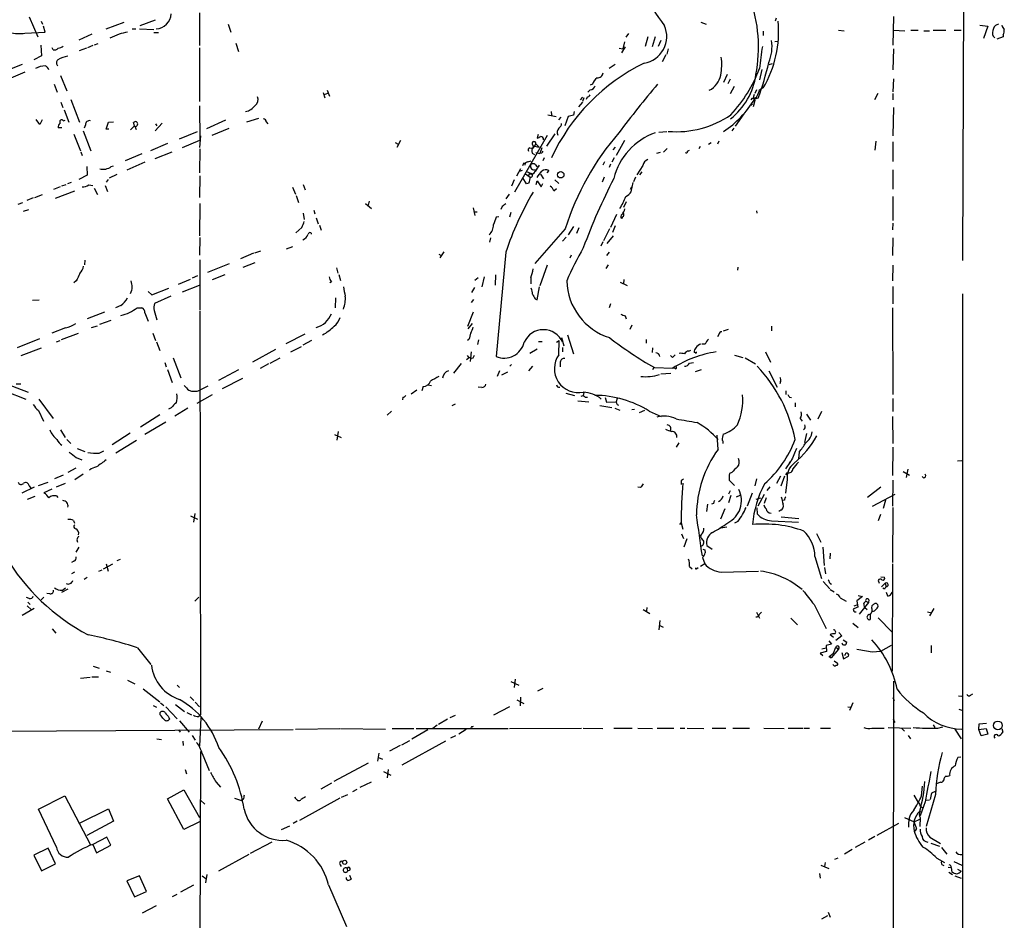
# Model space of a CAD drawing. Extents: x 4 to 969, y 2 to 896.
# Drawn here: x 771 to 951, y 186 to 351 of the extents above; entities that cross this region are included whole.
import ezdxf

# ---------------------------------------------------------------- set-up
doc = ezdxf.new("R2010")
doc.units = 0
doc.header["$MEASUREMENT"] = 0
doc.layers.add('MAIN', color=5, linetype='CONTINUOUS')

msp = doc.modelspace()

# ---------------------------------------------------------------- linework, layer by layer
at = {"layer": 'MAIN'}
for p, q in [((944.4567, 560.2393), (943.5253, 306.832)), ((772.2447, 351.536), (773.8533, 347.8953)), ((774.446, 350.774), (774.7, 350.1813)), ((786.384, 349.3346), (789.686, 350.6046)), ((795.3587, 350.9433), (792.5647, 349.9273)), ((803.4867, 352.298), (803.4867, 346.2866)), ((895.5193, 350.6046), (896.4507, 350.1813)), ((909.32, 351.282), (909.1507, 350.774)), ((930.8253, 351.6206), (930.7407, 346.3713)), ((771.4827, 348.5726), (775.208, 348.742)), ((775.208, 348.742), (774.8693, 349.8426)), ((791.1253, 349.3346), (791.8027, 349.3346)), ((792.48, 349.3346), (795.1047, 349.25)), ((808.736, 350.1813), (809.244, 348.742)), ((906.9493, 348.9113), (906.9493, 348.1493)), ((920.75, 349.0806), (921.766, 348.996)), ((930.8253, 349.0806), (932.942, 348.996)), ((934.0427, 349.0806), (935.3973, 349.0806)), ((936.4133, 348.996), (937.4293, 348.996)), ((938.1067, 349.0806), (940.4773, 349.0806)), ((942.0013, 349.0806), (943.2713, 349.0806)), ((946.658, 350.012), (948.182, 349.8426)), ((948.182, 349.8426), (947.3353, 347.5566)), ((783.7593, 348.4033), (781.3887, 347.3026)), ((788.7547, 348.4033), (787.0613, 347.6413)), ((795.1047, 348.6573), (795.9513, 348.6573)), ((881.4647, 346.964), (881.2107, 345.694)), ((882.2267, 348.488), (881.7187, 347.8106)), ((885.7827, 347.8953), (885.2747, 346.1173)), ((887.1373, 347.8953), (886.5447, 346.0326)), ((888.1533, 347.218), (887.6453, 346.1173)), ((909.574, 347.0486), (909.066, 346.964)), ((949.1133, 347.98), (949.452, 347.726)), ((950.976, 347.8953), (949.7907, 347.472)), ((950.976, 348.234), (950.976, 347.8953)), ((774.3613, 346.3713), (774.5307, 344.424)), ((776.6473, 345.5246), (776.478, 345.8633)), ((781.4733, 345.3553), (782.828, 345.8633)), ((782.9973, 345.948), (784.0133, 346.3713)), ((784.86, 346.6253), (784.1827, 346.3713)), ((803.4867, 345.8633), (803.4867, 336.042)), ((810.1753, 346.71), (810.6833, 345.186)), ((880.5333, 345.7786), (881.2107, 345.694)), ((881.634, 346.0326), (880.9567, 344.932)), ((889.508, 345.694), (889.254, 344.678)), ((930.8253, 345.694), (930.7407, 341.7993)), ((774.5307, 344.424), (773.0913, 343.662)), ((889.0847, 344.5933), (888.4073, 343.3233)), ((770.9747, 342.8153), (767.08, 341.2913)), ((879.7713, 342.8153), (878.6707, 342.0533)), ((906.6953, 341.884), (906.272, 340.0213)), ((908.05, 342.8153), (908.6427, 342.9846)), ((771.4827, 341.376), (767.588, 339.7673)), ((778.002, 340.7833), (779.1873, 337.9893)), ((900.3453, 340.9526), (899.668, 339.5133)), ((900.8533, 340.106), (900.43, 339.2593)), ((930.8253, 340.1906), (930.7407, 337.82)), ((776.8167, 339.1746), (777.4093, 337.7353)), ((826.9393, 338.074), (827.3627, 336.9733)), ((875.1993, 338.1586), (874.776, 337.7353)), ((875.6227, 339.1746), (875.1993, 339.0053)), ((901.6153, 338.7513), (900.8533, 337.3966)), ((905.6793, 338.1586), (905.4253, 337.4813)), ((906.9493, 338.4973), (906.272, 338.1586)), ((779.8647, 336.3806), (781.4733, 332.232)), ((826.1773, 337.6506), (826.516, 336.7193)), ((826.4313, 337.312), (827.024, 337.566)), ((873.76, 336.804), (873.3367, 336.296)), ((874.014, 336.7193), (873.76, 336.042)), ((874.6067, 336.804), (874.4373, 336.3806)), ((904.9173, 336.6346), (904.6633, 336.296)), ((905.4253, 336.2113), (905.0867, 335.026)), ((905.1713, 336.55), (905.4253, 336.2113)), ((906.018, 336.6346), (905.3407, 336.4653)), ((905.3407, 336.4653), (905.4253, 336.2113)), ((927.9467, 337.4813), (927.354, 336.296)), ((930.7407, 337.4813), (930.7407, 336.296)), ((778.0867, 335.8726), (778.4253, 334.9413)), ((778.6793, 334.518), (779.526, 332.232)), ((803.4867, 335.1953), (803.5713, 328.93)), ((873.0827, 335.026), (873.8447, 335.8726)), ((904.6633, 335.3646), (905.002, 335.6186)), ((930.8253, 334.9413), (930.7407, 329.692)), ((774.192, 331.8086), (773.5147, 332.74)), ((774.6153, 332.6553), (774.192, 331.8086)), ((778.51, 332.486), (778.8487, 332.5706)), ((804.8413, 331.0466), (808.3127, 332.6553)), ((814.324, 332.9093), (812.1227, 332.232)), ((867.41, 333.5866), (868.934, 333.248)), ((868.0027, 334.1793), (868.0873, 333.502)), ((869.7807, 333.1633), (869.3573, 332.6553)), ((871.1353, 333.248), (870.5427, 331.5546)), ((872.1513, 333.502), (871.1353, 333.248)), ((872.236, 334.1793), (872.1513, 333.502)), ((903.3933, 333.756), (901.7847, 331.47)), ((778.256, 331.216), (777.5787, 331.216)), ((782.1507, 330.6233), (783.59, 326.9826)), ((782.574, 331.724), (782.32, 331.1313)), ((786.384, 330.962), (786.8073, 332.232)), ((786.892, 330.962), (786.384, 330.962)), ((786.8073, 332.232), (787.7387, 332.3166)), ((790.8713, 330.7926), (791.5487, 331.5546)), ((791.5487, 331.5546), (791.3793, 332.1473)), ((791.6333, 331.47), (791.8873, 330.8773)), ((795.3587, 330.6233), (796.6287, 332.0626)), ((795.4433, 331.8933), (795.6973, 331.5546)), ((808.9053, 331.0466), (805.7727, 329.7766)), ((815.7633, 332.3166), (816.0173, 331.8933)), ((901.5307, 331.1313), (901.192, 330.6233)), ((780.4573, 330.0306), (781.6427, 326.9826)), ((799.846, 329.184), (803.148, 330.5386)), ((800.354, 327.5753), (803.5713, 328.93)), ((803.656, 329.692), (803.4867, 327.5753)), ((840.4013, 328.8453), (839.724, 327.5753)), ((867.3253, 329.7766), (861.314, 319.3626)), ((865.632, 329.946), (865.4627, 329.2686)), ((868.68, 330.1153), (867.156, 327.8293)), ((881.4647, 328.8453), (879.9407, 326.136)), ((887.8147, 330.3693), (889.254, 330.5386)), ((797.6447, 328.3373), (794.512, 326.9826)), ((803.5713, 327.3213), (803.4867, 322.9186)), ((839.3853, 328.5066), (839.978, 328.168)), ((864.5313, 328.2526), (864.7853, 327.66)), ((865.2087, 328.2526), (864.7853, 327.66)), ((864.9547, 327.8293), (865.8013, 327.66)), ((865.2087, 328.2526), (865.8013, 327.66)), ((866.3093, 327.4906), (865.9707, 326.4746)), ((879.7713, 327.66), (879.348, 327.152)), ((889.3387, 327.406), (888.6613, 326.7286)), ((893.064, 326.898), (893.4027, 327.0673)), ((895.35, 327.7446), (895.096, 327.3213)), ((896.874, 328.168), (897.382, 328.5066)), ((898.8213, 328.7606), (898.5673, 328.168)), ((927.608, 328.7606), (927.4387, 327.0673)), ((930.7407, 328.5913), (930.7407, 325.0353)), ((781.7273, 326.8133), (781.9813, 326.136)), ((792.9033, 326.39), (789.8553, 325.12)), ((795.3587, 325.5433), (798.4913, 326.8133)), ((864.5313, 326.5593), (864.9547, 326.3053)), ((865.2087, 326.644), (865.9707, 326.4746)), ((866.3093, 326.5593), (865.9707, 326.4746)), ((866.7327, 325.7126), (866.4787, 325.12)), ((879.602, 325.7126), (879.1787, 324.866)), ((887.3913, 326.5593), (888.0687, 326.7286)), ((782.828, 324.104), (782.9127, 322.4953)), ((787.3153, 324.104), (787.7387, 324.1886)), ((793.496, 324.866), (790.194, 323.4266)), ((862.4147, 323.6806), (861.6527, 322.326)), ((862.2453, 323.2573), (862.7533, 323.4266)), ((863.0073, 324.7813), (862.7533, 324.1886)), ((863.7693, 324.9506), (864.362, 325.12)), ((865.124, 324.4426), (865.4627, 324.0193)), ((877.824, 324.9506), (877.4853, 324.358)), ((878.9247, 324.5273), (878.6707, 323.9346)), ((884.8513, 324.2733), (883.7507, 322.58)), ((930.7407, 323.5113), (930.7407, 319.9553)), ((782.9127, 322.4953), (781.3887, 321.7333)), ((786.7227, 321.7333), (786.384, 321.2253)), ((786.9767, 321.9873), (788.416, 322.6646)), ((803.5713, 322.4106), (803.4867, 318.4313)), ((861.2293, 321.6486), (860.7213, 320.4633)), ((863.5153, 320.8866), (862.838, 321.9873)), ((863.346, 322.7493), (864.1927, 322.1566)), ((863.5153, 323.1726), (864.362, 322.834)), ((864.0233, 322.7493), (863.854, 322.4106)), ((866.0553, 322.6646), (866.648, 321.818)), ((867.5793, 323.342), (867.2407, 322.9186)), ((868.68, 321.6486), (869.442, 320.9713)), ((877.7393, 322.1566), (877.4007, 321.2253)), ((883.4967, 322.1566), (883.158, 321.31)), ((884.682, 323.088), (884.2587, 322.58)), ((777.9173, 320.3786), (776.732, 319.8706)), ((778.256, 320.548), (779.018, 320.802)), ((779.9493, 321.1406), (779.272, 320.8866)), ((783.1667, 320.7173), (783.9287, 320.6326)), ((784.1827, 320.1246), (784.7753, 318.9393)), ((786.2147, 320.6326), (786.638, 319.532)), ((820.5893, 320.294), (821.0973, 319.024)), ((822.5367, 320.802), (822.8753, 319.786)), ((863.9387, 321.056), (863.5153, 320.8866)), ((865.2933, 320.802), (865.4627, 321.4793)), ((865.4627, 321.4793), (866.2247, 320.3786)), ((866.2247, 320.3786), (866.4787, 320.9713)), ((868.5107, 319.6166), (869.0187, 320.04)), ((882.5653, 319.9553), (882.8193, 320.3786)), ((882.7347, 319.4473), (883.0733, 321.1406)), ((773.0067, 318.3466), (771.8213, 317.8386)), ((773.2607, 318.4313), (774.7, 318.9393)), ((777.0707, 318.262), (780.6267, 319.6166)), ((821.2667, 318.77), (821.69, 317.5)), ((859.79, 318.1773), (860.3827, 319.024)), ((930.7407, 318.6006), (930.7407, 314.198)), ((770.2127, 317.1613), (771.0593, 317.5)), ((771.2287, 315.8913), (772.16, 316.23)), ((803.5713, 317.3306), (803.4867, 311.404)), ((833.9667, 317.3306), (835.0673, 316.3993)), ((834.644, 317.754), (834.4747, 316.992)), ((853.694, 316.484), (854.0327, 315.1293)), ((859.028, 316.738), (858.774, 316.23)), ((881.8033, 317.5846), (881.2953, 316.5686)), ((822.5367, 315.5526), (822.706, 314.3673)), ((824.484, 316.0606), (824.6533, 315.3833)), ((824.9073, 314.706), (825.246, 313.6053)), ((854.456, 315.722), (853.8633, 315.722)), ((858.4353, 314.8753), (857.9273, 314.7906)), ((860.6367, 315.6373), (860.3827, 314.7906)), ((880.0253, 315.2986), (878.9247, 312.928)), ((881.126, 314.8753), (880.9567, 314.5366)), ((905.6793, 315.976), (905.764, 315.5526)), ((822.2827, 312.928), (821.182, 311.912)), ((825.5, 313.3513), (825.8387, 312.42)), ((870.6273, 312.674), (865.0393, 306.324)), ((872.1513, 313.0973), (871.1353, 311.5733)), ((873.0827, 312.8433), (872.6593, 311.8273)), ((878.7553, 312.674), (877.6547, 310.4726)), ((879.7713, 313.182), (879.2633, 311.9966)), ((930.7407, 313.69), (930.656, 312.5046)), ((803.5713, 311.0653), (803.4867, 307.848)), ((856.9113, 310.9806), (856.742, 310.2186)), ((870.7967, 311.15), (870.1193, 310.388)), ((879.4327, 311.404), (878.2473, 309.9646)), ((930.7407, 310.9806), (930.656, 307.7633)), ((820.5893, 309.372), (819.404, 308.9486)), ((877.4853, 310.3033), (877.1467, 309.4566)), ((813.3927, 308.1866), (811.022, 307.1706)), ((813.6467, 308.2713), (814.7473, 308.61)), ((847.4287, 308.0173), (847.852, 307.7633)), ((848.36, 308.4406), (847.598, 307.34)), ((859.7053, 308.356), (857.9273, 289.2213)), ((871.728, 307.848), (871.474, 307.2553)), ((878.6707, 308.356), (878.1627, 307.7633)), ((782.4893, 306.9166), (782.4047, 306.07)), ((803.5713, 307.0013), (803.5713, 297.7726)), ((805.0107, 304.7153), (808.99, 306.324)), ((811.53, 305.6466), (813.7313, 306.4933)), ((828.6327, 305.4773), (828.8867, 304.546)), ((867.3253, 305.9853), (865.9707, 302.1753)), ((878.5013, 306.07), (878.078, 305.3926)), ((902.2927, 305.6466), (902.208, 305.054)), ((930.7407, 305.9853), (930.656, 303.1066)), ((803.148, 304.038), (802.132, 303.6146)), ((805.8573, 303.3606), (808.228, 304.292)), ((829.056, 304.292), (829.3947, 303.1913)), ((854.6253, 303.6993), (854.0327, 303.1913)), ((855.726, 303.8686), (855.3027, 302.006)), ((857.8427, 304.2073), (857.758, 302.3446)), ((864.2773, 303.6993), (864.2773, 302.5986)), ((780.8807, 303.1066), (780.4573, 302.768)), ((794.766, 300.5666), (797.8987, 301.752)), ((799.6767, 302.514), (801.878, 303.4453)), ((800.354, 301.0746), (803.4867, 302.3446)), ((827.7013, 302.9373), (827.4473, 302.768)), ((853.948, 301.9213), (853.44, 300.99)), ((865.4627, 299.6353), (865.886, 302.006)), ((880.7027, 302.8526), (881.9727, 302.26)), ((881.38, 303.3606), (881.2953, 302.5986)), ((930.7407, 302.0906), (930.7407, 298.8733)), ((794.0887, 301.1593), (794.766, 300.5666)), ((798.2373, 300.3126), (795.274, 298.958)), ((828.4633, 299.974), (828.3787, 298.196)), ((943.5253, 300.736), (943.4407, 80.264)), ((772.8373, 299.5506), (774.1073, 299.6353)), ((789.0933, 298.6193), (788.0773, 298.196)), ((792.0567, 298.196), (792.9033, 298.196)), ((853.7787, 299.72), (853.3553, 299.1273)), ((865.124, 299.8046), (865.4627, 299.6353)), ((878.9247, 298.8733), (878.6707, 298.196)), ((930.656, 298.196), (930.7407, 282.2786)), ((786.0453, 297.3493), (782.9127, 296.164)), ((793.496, 297.2646), (794.0887, 295.7406)), ((795.1893, 297.688), (795.6973, 295.9946)), ((803.5713, 297.6033), (803.656, 223.52)), ((853.694, 297.3493), (852.678, 294.7246)), ((881.634, 296.672), (881.8033, 296.164)), ((783.6747, 294.5553), (784.7753, 294.894)), ((785.1987, 295.148), (787.3153, 295.91)), ((853.5247, 295.3173), (852.7627, 294.3013)), ((882.8193, 294.9786), (882.4807, 294.2166)), ((908.4733, 294.8093), (908.4733, 293.9626)), ((778.9333, 294.4706), (776.3933, 293.5393)), ((778.1713, 292.354), (781.304, 293.5393)), ((794.9353, 293.5393), (795.4433, 292.1846)), ((819.404, 291.592), (822.8753, 293.37)), ((869.95, 292.6926), (870.3733, 291.1686)), ((871.0507, 293.2006), (872.1513, 289.7293)), ((898.8213, 293.2853), (898.5673, 292.862)), ((900.5147, 294.2166), (899.5833, 293.878)), ((770.128, 290.9146), (774.192, 292.5233)), ((777.24, 291.9306), (777.9173, 292.1846)), ((795.6127, 291.9306), (796.2053, 290.322)), ((820.2507, 290.068), (822.198, 291.084)), ((824.0607, 292.1846), (822.452, 291.338)), ((852.932, 292.354), (852.678, 292.1846)), ((854.71, 292.2693), (854.5407, 291.4226)), ((865.7167, 292.0153), (866.394, 292.0153)), ((869.0187, 291.846), (869.5267, 292.1846)), ((869.442, 289.56), (869.5267, 292.1846)), ((870.1193, 290.9146), (870.1193, 290.068)), ((885.444, 292.354), (885.444, 291.6766)), ((896.2813, 291.5073), (895.6887, 291.5073)), ((770.8053, 289.3906), (774.5307, 290.83)), ((817.4567, 290.4913), (813.2233, 288.2053)), ((853.3553, 290.068), (853.186, 288.29)), ((853.694, 288.9673), (853.948, 289.4753)), ((865.4627, 290.576), (864.108, 289.814)), ((886.6293, 290.83), (886.5447, 289.9833)), ((890.27, 289.052), (889.9313, 289.3906)), ((893.318, 290.2373), (893.6567, 290.4066)), ((894.5033, 289.8986), (894.2493, 289.9833)), ((901.7, 289.4753), (903.224, 289.052)), ((907.3727, 290.068), (908.304, 288.2053)), ((797.1367, 288.1206), (797.3907, 287.3586)), ((798.6607, 288.9673), (800.1, 285.3266)), ((816.1867, 287.8666), (814.6627, 287.02)), ((816.4407, 288.036), (818.3033, 288.9673)), ((851.4927, 287.9513), (850.138, 286.1733)), ((853.0167, 289.052), (852.5087, 288.6286)), ((860.7213, 287.782), (860.4673, 287.4433)), ((864.616, 287.4433), (863.854, 286.5966)), ((869.696, 288.2053), (869.696, 287.3586)), ((893.4027, 288.036), (894.1647, 288.1206)), ((903.6473, 288.9673), (905.51, 287.8666)), ((797.6447, 286.8506), (798.4913, 284.48)), ((810.6833, 286.766), (806.958, 284.8186)), ((858.52, 286.5966), (858.0967, 285.5806)), ((860.044, 286.3426), (858.9433, 285.8346)), ((886.8833, 287.1893), (886.6293, 286.766)), ((886.968, 287.1893), (890.3547, 287.1046)), ((890.016, 286.0886), (888.1533, 286.004)), ((890.778, 287.02), (890.3547, 287.1046)), ((894.5033, 286.512), (895.604, 286.8506)), ((907.9653, 286.5966), (909.4893, 283.6333)), ((767.9267, 284.3106), (772.0753, 282.702)), ((769.874, 284.226), (770.7207, 284.226)), ((805.0107, 283.8026), (803.5713, 283.0406)), ((807.72, 283.3793), (811.4453, 285.242)), ((844.55, 283.718), (844.296, 282.956)), ((845.4813, 284.0566), (846.074, 283.8873)), ((910.082, 284.6493), (909.9973, 284.226)), ((767.9267, 282.8713), (771.652, 281.432)), ((803.0633, 280.67), (805.8573, 282.2786)), ((842.3487, 282.3633), (843.3647, 283.1253)), ((855.3027, 283.5486), (854.6253, 283.6333)), ((870.712, 282.5326), (872.3207, 282.1093)), ((873.506, 281.94), (873.9293, 282.1093)), ((874.014, 282.6173), (873.9293, 282.1093)), ((911.098, 282.956), (911.098, 282.2786)), ((774.0227, 281.432), (776.6473, 277.876)), ((840.8247, 281.7706), (840.74, 281.2626)), ((850.392, 280.5006), (849.7993, 280.162)), ((872.9133, 281.0933), (874.9453, 280.924)), ((874.268, 281.7706), (874.6913, 281.7706)), ((876.9773, 280.2466), (879.1787, 279.908)), ((877.9087, 281.686), (878.1627, 280.8393)), ((878.1627, 280.8393), (879.9407, 280.924)), ((880.11, 281.5166), (879.9407, 280.924)), ((880.11, 280.416), (880.364, 280.3313)), ((911.7753, 281.7706), (912.114, 281.686)), ((912.7913, 280.7546), (912.7913, 279.9926)), ((930.7407, 281.5166), (930.7407, 279.146)), ((773.938, 279.3153), (774.8693, 277.368)), ((796.2053, 278.5533), (792.6493, 276.2673)), ((798.322, 279.8233), (797.814, 279.5693)), ((801.37, 279.7386), (798.9993, 278.2993)), ((838.708, 279.2306), (837.946, 278.4686)), ((879.6867, 279.7386), (880.618, 279.4)), ((882.8193, 279.4846), (883.3273, 279.5693)), ((884.2587, 278.9766), (885.19, 279.4)), ((886.0367, 279.2306), (888.238, 278.2146)), ((914.908, 278.638), (915.5853, 277.5373)), ((917.0247, 277.7913), (917.702, 279.2306)), ((797.306, 277.1986), (793.496, 274.9126)), ((913.7227, 277.876), (914.0613, 277.368)), ((930.656, 278.2146), (930.7407, 273.304)), ((778.002, 275.7593), (778.8487, 274.4046)), ((790.7867, 275.1666), (787.4847, 273.05)), ((828.294, 274.9126), (829.4793, 274.4046)), ((828.9713, 275.5053), (828.7173, 273.8966)), ((898.652, 272.2033), (898.4827, 274.828)), ((914.908, 275.082), (914.4847, 273.4733)), ((779.1873, 273.9813), (779.8647, 273.304)), ((791.972, 273.812), (788.162, 271.526)), ((891.4553, 273.3886), (890.9473, 272.6266)), ((781.05, 272.3726), (782.4893, 271.78)), ((785.114, 271.526), (785.9607, 271.9493)), ((913.5533, 271.6953), (913.384, 270.51)), ((930.7407, 272.6266), (930.656, 267.3773)), ((780.8807, 270.6793), (781.8967, 270.256)), ((911.9447, 270.002), (911.0133, 268.6473)), ((912.0293, 270.002), (911.6907, 269.748)), ((942.594, 270.0866), (943.356, 270.1713)), ((778.51, 267.462), (776.9013, 266.7846)), ((780.796, 268.732), (779.3567, 267.97)), ((782.1507, 267.6313), (780.6267, 266.6153)), ((901.192, 267.97), (900.7687, 267.8006)), ((911.352, 267.97), (911.0133, 267.5466)), ((932.6033, 268.1393), (933.7887, 267.462)), ((933.45, 268.5626), (933.196, 267.0386)), ((773.938, 265.5993), (775.716, 266.192)), ((777.24, 265.3453), (778.9333, 266.0226)), ((891.9633, 266.5306), (892.302, 266.7846)), ((900.684, 266.5306), (901.7, 265.5993)), ((905.6793, 266.7846), (905.4253, 265.5146)), ((910.082, 267.2926), (909.4047, 265.938)), ((910.844, 267.2926), (910.1667, 265.43)), ((911.352, 266.7), (911.0133, 264.16)), ((930.7407, 266.5306), (930.656, 261.7893)), ((936.3287, 266.954), (936.0747, 267.208)), ((773.176, 265.2606), (770.89, 264.16)), ((772.2447, 265.5146), (772.5833, 265.0913)), ((776.3933, 264.922), (774.954, 264.2446)), ((884.428, 265.176), (883.92, 265.2606)), ((900.8533, 264.5833), (900.5993, 263.9906)), ((902.0387, 263.4826), (902.716, 263.8213)), ((904.9173, 264.16), (903.986, 261.7893)), ((907.1187, 263.906), (905.9333, 261.7893)), ((908.1347, 265.3453), (907.6267, 264.668)), ((928.5393, 265.2606), (926.084, 263.398)), ((927.0153, 261.7893), (931.164, 263.9906)), ((773.2607, 263.5673), (771.906, 262.9746)), ((777.24, 263.652), (777.494, 263.398)), ((896.7047, 262.128), (896.5353, 260.7733)), ((897.8053, 262.2973), (897.4667, 262.128)), ((901.0227, 263.7366), (900.5993, 262.382)), ((906.4413, 263.2286), (905.5947, 262.9746)), ((907.4573, 263.3133), (907.1187, 262.2973)), ((910.844, 262.89), (910.4207, 262.8053)), ((929.386, 262.89), (928.9627, 261.366)), ((802.64, 260.4346), (802.386, 258.826)), ((899.922, 261.2813), (899.0753, 259.4186)), ((905.764, 261.4506), (905.8487, 260.35)), ((910.1667, 261.0273), (909.828, 260.7733)), ((928.4547, 260.2653), (928.0313, 259.08)), ((930.7407, 261.5353), (930.656, 251.46)), ((780.3727, 259.1646), (780.542, 258.6566)), ((801.878, 260.0113), (803.148, 259.4186)), ((891.6247, 258.4026), (891.8787, 258.7413)), ((891.8787, 258.7413), (892.2173, 257.556)), ((902.2927, 258.9953), (901.7, 258.6566)), ((908.4733, 259.08), (913.384, 258.826)), ((910.2513, 259.842), (913.4687, 259.5033)), ((891.9633, 256.7093), (892.302, 255.8626)), ((895.604, 256.6246), (895.35, 256.286)), ((899.16, 257.81), (900.2607, 257.9793)), ((916.686, 256.794), (917.5327, 255.1853)), ((780.9653, 255.6086), (781.1347, 255.1853)), ((892.8947, 255.778), (892.3867, 254.254)), ((781.3887, 254.254), (780.796, 253.3226)), ((896.1967, 253.746), (896.2813, 253.238)), ((896.62, 254.5926), (897.5513, 253.9153)), ((917.8713, 254.254), (918.1253, 250.8673)), ((919.226, 253.1533), (919.1413, 252.1373)), ((780.4573, 251.714), (780.034, 251.46)), ((785.876, 250.2746), (787.5693, 251.206)), ((786.384, 251.206), (786.7227, 249.8513)), ((788.416, 251.7986), (789.0087, 252.0526)), ((896.1967, 251.206), (895.4347, 250.698)), ((895.7733, 252.3913), (896.1967, 251.206)), ((916.432, 252.5606), (917.6173, 248.4966)), ((930.656, 251.206), (930.5713, 231.4786)), ((780.542, 249.682), (780.034, 249.3433)), ((785.0293, 249.8513), (785.622, 250.1053)), ((893.4027, 250.698), (893.9107, 250.2746)), ((894.7573, 250.3593), (895.0113, 250.5286)), ((899.2447, 249.682), (906.1027, 249.8513)), ((918.21, 250.5286), (918.3793, 249.3433)), ((782.9127, 248.666), (782.32, 248.3273)), ((917.956, 247.9886), (919.1413, 246.634)), ((919.1413, 247.65), (919.48, 247.4806)), ((928.0313, 248.158), (928.2007, 247.65)), ((928.5393, 248.8353), (929.2167, 248.7506)), ((928.624, 246.9726), (929.3013, 247.65)), ((929.3013, 247.65), (929.4707, 246.9726)), ((776.0547, 245.7026), (775.462, 245.7873)), ((779.3567, 246.5493), (778.1713, 245.9566)), ((778.3407, 246.38), (778.9333, 246.8033)), ((919.226, 246.4646), (919.988, 246.0413)), ((929.2167, 246.5493), (928.878, 246.7186)), ((929.8093, 245.2793), (929.5553, 245.9566)), ((772.2447, 244.856), (771.7367, 245.0253)), ((771.9907, 244.1786), (772.414, 243.7553)), ((774.954, 245.11), (774.446, 244.602)), ((803.402, 245.11), (802.64, 244.348)), ((921.0887, 244.9406), (922.1893, 244.348)), ((925.1527, 245.1946), (924.1367, 244.4326)), ((924.1367, 244.4326), (924.306, 243.2473)), ((924.3907, 245.364), (925.1527, 245.1946)), ((926.2533, 244.094), (924.56, 241.9773)), ((925.4067, 244.0093), (925.7453, 244.348)), ((925.7453, 244.348), (926.2533, 244.094)), ((926.338, 244.602), (926.2533, 244.094)), ((773.176, 242.9933), (770.9747, 241.7233)), ((771.906, 243.5013), (772.668, 242.7393)), ((884.936, 242.824), (886.1213, 242.062)), ((885.6133, 243.1626), (885.5287, 242.57)), ((905.6793, 242.316), (906.272, 241.2153)), ((906.272, 241.9773), (906.6107, 242.316)), ((916.2627, 243.7553), (918.464, 239.3526)), ((923.6287, 243.5013), (924.306, 243.7553)), ((925.576, 243.1626), (925.9993, 242.824)), ((926.846, 243.078), (926.9307, 243.586)), ((937.0907, 242.4006), (937.8527, 242.2313)), ((938.276, 242.9933), (937.4293, 241.6386)), ((887.984, 240.792), (887.8147, 239.0986)), ((912.0293, 241.2153), (913.2147, 240.03)), ((926.592, 241.9773), (926.592, 240.9613)), ((928.0313, 241.3), (930.5713, 238.6753)), ((776.478, 239.268), (777.1553, 238.506)), ((887.984, 239.8606), (888.5767, 239.6066)), ((920.8347, 238.5906), (921.3427, 237.998)), ((923.3747, 240.284), (924.3907, 239.522)), ((918.972, 237.0666), (919.48, 236.474)), ((919.8187, 237.6593), (919.226, 238.1673)), ((921.3427, 237.998), (920.242, 237.1513)), ((921.5967, 237.236), (922.274, 236.8126)), ((792.1413, 235.7966), (794.5967, 232.7486)), ((918.5487, 235.1193), (917.3633, 234.7806)), ((918.464, 235.712), (917.702, 235.5426)), ((919.48, 236.474), (918.464, 236.22)), ((918.464, 236.22), (918.5487, 235.1193)), ((920.75, 235.5426), (919.3953, 233.934)), ((919.8187, 234.7806), (920.242, 235.8813)), ((920.242, 235.8813), (920.75, 235.5426)), ((921.3427, 234.95), (921.6813, 233.7646)), ((926.9307, 235.0346), (928.5393, 235.204)), ((928.5393, 235.204), (930.4867, 236.3046)), ((937.768, 236.22), (937.768, 234.8653)), ((917.3633, 234.7806), (917.8713, 234.3573)), ((919.0567, 234.188), (919.8187, 234.7806)), ((919.0567, 234.188), (919.3953, 233.934)), ((919.988, 233.426), (920.5807, 233.0026)), ((921.6813, 233.7646), (922.6127, 234.2726)), ((784.0133, 232.41), (785.114, 232.0713)), ((786.384, 231.5633), (787.146, 231.3093)), ((781.6427, 230.2086), (783.4207, 230.378)), ((783.7593, 230.4626), (784.9447, 230.4626)), ((790.2787, 229.87), (791.6333, 229.1926)), ((860.6367, 229.616), (862.076, 228.9386)), ((861.3987, 230.0393), (861.2293, 228.5153)), ((930.8253, 229.7006), (930.656, 80.3486)), ((793.1573, 228.2613), (796.2053, 225.8906)), ((799.4227, 228.9386), (799.846, 228.5153)), ((866.4787, 228.346), (865.5473, 227.838)), ((801.7933, 226.822), (802.4707, 226.1446)), ((861.7373, 226.2293), (863.0073, 225.552)), ((862.4147, 226.7373), (862.33, 225.1286)), ((930.7407, 226.6526), (930.9947, 226.1446)), ((942.7633, 226.9913), (943.356, 226.9066)), ((944.9647, 227.076), (945.388, 227.33)), ((795.02, 225.2133), (795.6127, 224.8746)), ((796.3747, 225.7213), (796.9673, 225.2133)), ((797.306, 224.9593), (799.4227, 222.758)), ((799.084, 225.3826), (800.7773, 224.1126)), ((802.7247, 225.806), (803.4867, 224.9593)), ((860.3827, 224.9593), (857.4193, 223.4353)), ((922.4433, 224.9593), (923.1207, 224.8746)), ((923.3747, 225.7213), (922.782, 224.282)), ((942.848, 224.536), (943.356, 224.3666)), ((796.29, 223.52), (796.29, 223.9433)), ((797.8987, 223.012), (797.9833, 222.6733)), ((799.846, 222.4193), (801.624, 220.3026)), ((801.2007, 223.9433), (802.0473, 223.52)), ((803.3173, 223.1813), (803.656, 223.52)), ((803.7407, 222.9273), (803.4867, 217.7626)), ((815.0013, 222.3346), (814.324, 220.8953)), ((849.0373, 222.6733), (847.344, 221.742)), ((850.392, 223.3506), (849.4607, 222.9273)), ((930.9947, 222.25), (931.164, 222.1653)), ((759.46, 220.472), (820.674, 220.8106)), ((799.6767, 220.726), (799.9307, 220.3026)), ((821.0973, 220.8953), (829.2253, 220.98)), ((829.3947, 220.98), (837.6073, 220.8953)), ((838.8773, 220.98), (842.8567, 220.98)), ((845.3967, 220.726), (842.4333, 219.0326)), ((843.28, 220.98), (860.1287, 220.98)), ((847.09, 221.5726), (846.328, 220.98)), ((852.424, 220.8106), (851.0693, 219.964)), ((853.5247, 221.3186), (853.7787, 221.4033)), ((860.3827, 220.98), (873.5907, 221.0646)), ((873.9293, 221.0646), (877.4853, 220.98)), ((879.5173, 221.0646), (882.904, 221.0646)), ((883.92, 221.0646), (886.6293, 220.98)), ((887.476, 221.0646), (890.524, 221.0646)), ((891.7093, 221.0646), (892.556, 221.0646)), ((892.9793, 221.0646), (896.0273, 220.98)), ((897.5513, 221.0646), (900.0913, 221.0646)), ((901.3613, 221.0646), (904.4093, 221.0646)), ((907.034, 221.0646), (910.7593, 220.98)), ((911.5213, 221.0646), (914.2307, 221.0646)), ((914.4, 221.0646), (915.416, 221.0646)), ((917.448, 221.0646), (919.3107, 221.0646)), ((926.846, 221.0646), (929.132, 221.0646)), ((929.894, 221.1493), (934.0427, 221.0646)), ((932.3493, 220.98), (932.8573, 220.472)), ((938.1067, 221.6573), (938.4453, 221.1493)), ((938.9533, 221.0646), (939.8847, 221.3186)), ((942.086, 220.8953), (943.2713, 219.1173)), ((946.4887, 220.8106), (946.5733, 221.8266)), ((946.4887, 220.8106), (947.8433, 220.98)), ((946.912, 219.6253), (946.4887, 220.8106)), ((946.5733, 221.8266), (947.928, 221.996)), ((947.8433, 220.98), (948.182, 219.964)), ((950.722, 220.98), (950.8913, 220.3026)), ((795.6973, 219.1173), (796.544, 218.948)), ((800.4387, 218.694), (800.5233, 217.8473)), ((802.132, 219.71), (802.7247, 218.8633)), ((840.6553, 218.0166), (842.0947, 218.7786)), ((848.614, 218.694), (840.6553, 214.2913)), ((850.4767, 219.6253), (849.5453, 219.202)), ((933.5347, 219.71), (933.958, 219.1173)), ((948.182, 219.964), (946.912, 219.6253)), ((840.3167, 217.8473), (838.3693, 216.8313)), ((803.656, 216.7466), (803.402, 112.522)), ((803.9947, 216.408), (805.2647, 213.2753)), ((836.422, 216.4926), (836.168, 214.9686)), ((836.3373, 215.646), (837.0993, 215.392)), ((943.1867, 215.7306), (942.6787, 215.646)), ((800.862, 213.4446), (801.116, 212.6826)), ((834.4747, 214.63), (828.1247, 211.2433)), ((838.1153, 213.4446), (837.946, 211.9206)), ((837.2687, 213.106), (838.6233, 212.4286)), ((940.054, 211.7513), (940.054, 211.4973)), ((797.6447, 208.1106), (800.608, 209.7193)), ((800.608, 209.7193), (803.4867, 204.6393)), ((806.5347, 211.1586), (807.3813, 210.2273)), ((827.7013, 210.9893), (825.754, 209.8886)), ((832.358, 209.804), (831.596, 209.3806)), ((834.9827, 211.1586), (832.9507, 210.1426)), ((935.99, 208.6186), (936.1593, 210.3966)), ((939.546, 211.1586), (938.6993, 210.82)), ((773.938, 206.1633), (778.764, 208.6186)), ((778.764, 208.6186), (783.5053, 199.644)), ((800.608, 202.438), (797.6447, 208.1106)), ((803.656, 207.8566), (804.5027, 207.0946)), ((809.9213, 208.1953), (811.1913, 207.772)), ((811.53, 207.9413), (811.1913, 207.772)), ((821.2667, 208.1106), (821.0127, 208.3646)), ((829.2253, 208.1953), (821.8593, 204.1313)), ((829.564, 208.3646), (830.7493, 208.8726)), ((934.5507, 208.788), (935.3973, 207.4333)), ((937.4293, 207.8566), (936.6673, 207.772)), ((938.53, 208.8726), (936.8367, 203.0306)), ((937.8527, 209.2113), (938.53, 209.4653)), ((777.24, 199.2206), (773.938, 206.1633)), ((781.4733, 203.6233), (786.8073, 206.248)), ((786.8073, 206.248), (787.7387, 203.962)), ((936.6673, 207.518), (935.736, 204.978)), ((935.8207, 206.6713), (936.244, 206.4173)), ((932.8573, 204.6393), (934.6353, 203.8773)), ((934.6353, 203.8773), (935.6513, 204.3853)), ((935.736, 204.6393), (935.6513, 203.0306)), ((787.7387, 203.962), (782.828, 201.3373)), ((803.4867, 203.8773), (800.608, 202.438)), ((818.5573, 202.438), (820.0813, 203.1153)), ((821.436, 203.962), (820.674, 203.5386)), ((927.862, 201.422), (931.8413, 203.6233)), ((786.4687, 201.0833), (783.9287, 199.7286)), ((787.2307, 199.5593), (786.4687, 201.0833)), ((927.4387, 201.168), (926.2533, 200.4906)), ((937.514, 201.0833), (939.4613, 199.898)), ((775.716, 199.0513), (773.0913, 197.7813)), ((777.0707, 196.1726), (775.716, 199.0513)), ((783.9287, 199.7286), (784.606, 198.2046)), ((784.606, 198.2046), (787.2307, 199.5593)), ((816.7793, 200.152), (812.8, 198.0353)), ((923.29, 198.7973), (921.8507, 197.9506)), ((925.576, 200.152), (923.798, 199.136)), ((937.6833, 199.9826), (939.292, 199.39)), ((939.6307, 199.136), (940.6467, 197.9506)), ((773.0913, 197.7813), (774.5307, 194.9026)), ((812.546, 197.866), (806.958, 194.818)), ((920.0727, 197.0193), (920.6653, 197.2733)), ((938.784, 197.1886), (940.2233, 196.4266)), ((774.5307, 194.9026), (777.0707, 196.1726)), ((829.31, 196.0033), (829.4793, 195.6646)), ((830.58, 195.326), (830.6647, 194.818)), ((917.5327, 195.9186), (918.972, 195.326)), ((918.2947, 196.4266), (918.21, 195.6646)), ((940.9007, 195.58), (941.4087, 195.4953)), ((941.4087, 195.4953), (941.578, 194.6486)), ((941.9167, 196.596), (943.356, 195.9186)), ((942.594, 195.1566), (943.2713, 194.818)), ((792.48, 193.9713), (790.194, 193.04)), ((793.75, 191.0926), (792.48, 193.9713)), ((803.9947, 193.9713), (804.672, 193.4633)), ((804.8413, 194.2253), (804.5873, 192.7013)), ((831.088, 194.9873), (830.6647, 194.818)), ((831.0033, 194.056), (831.342, 193.3786)), ((917.2787, 194.3946), (917.3633, 193.548)), ((940.9853, 194.6486), (941.6627, 194.2253)), ((942.086, 193.9713), (943.2713, 193.548)), ((790.194, 193.04), (791.5487, 190.0766)), ((800.1, 191.008), (802.4707, 192.278)), ((827.1933, 192.278), (830.4953, 184.658)), ((791.5487, 190.0766), (793.75, 191.0926)), ((798.576, 190.1613), (799.4227, 190.5846)), ((795.528, 188.468), (792.988, 187.1133)), ((918.718, 186.6053), (917.6173, 186.0126)), ((918.8873, 187.2826), (919.226, 186.3513))]:
    msp.add_line(p, q, dxfattribs=at)
for centre, radius in [((869.7882, 322.5725), 0.5825), ((950.0121, 221.5545), 0.8014), ((830.1429, 196.442), 0.3803)]:
    msp.add_circle(centre, radius, dxfattribs=at)
for centre, radius, start, end in [((948.7732, 393.9057), 74.3452, 204.664377, 216.266619), ((879.7559, 345.9995), 26.3271, 348.947989, 20.00791), ((795.3393, 352.3173), 2.9887, 273.619983, 356.380017), ((889.5296, 348.7791), 20.2277, 329.449205, 5.659832), ((874.1905, -32.4217), 390.2909, 102.415417, 102.644603), ((884.3005, 347.9473), 4.944, 279.368585, 23.608541), ((951.093, 348.5856), 2.0703, 156.253039, 197.00913), ((950.2479, 349.0862), 1.1015, 96.181077, 162.397417), ((952.3496, 350.4176), 1.6774, 193.993164, 224.113543), ((949.7909, 348.9536), 1.3865, 328.733619, 12.344134), ((770.3082, 355.9556), 7.4758, 257.488733, 279.038967), ((901.1076, 346.075), 7.4539, 336.928684, 8.820733), ((776.9012, 346.4283), 0.9387, 254.30697, 316.199962), ((777.0915, 348.0861), 2.3584, 281.922191, 306.975336), ((1922.5313, 217.0846), 1023.9141, 172.7603908, 172.9895724), ((777.9598, 343.1116), 0.721, 130.241024, 229.753842), ((780.5243, 338.2283), 6.2215, 100.816866, 119.147809), ((888.6229, 342.7904), 10.711, 349.660609, 7.400366), ((775.25, 339.0487), 3.5128, 90.68505, 121.204877), ((774.521, 341.2687), 1.4638, 21.251924, 62.00994), ((901.1683, 310.2985), 36.4958, 116.112337, 155.016823), ((881.2448, 351.7094), 26.8254, 317.500482, 338.902178), ((852.6387, 356.1292), 56.8277, 339.937352, 346.801509), ((877.8238, 338.4976), 2.3029, 126.027922, 162.90349), ((876.5541, 341.3759), 1.0194, 265.228424, 355.239626), ((895.0708, 341.7671), 4.1869, 298.10686, 347.599585), ((893.1824, 342.6659), 12.53, 308.240465, 352.140985), ((875.0808, 339.2537), 1.1015, 276.175906, 342.397417), ((1040.7829, 209.307), 200.8548, 139.716159, 142.964206), ((880.632, 347.3883), 27.2506, 337.722998, 340.202508), ((812.8172, 336.3806), 1.4307, 309.711224, 20.797432), ((874.2684, 337.9041), 1.1509, 287.093579, 323.981411), ((889.9479, 345.5202), 17.8586, 302.975609, 329.533593), ((905.1289, 337.4052), 0.7992, 254.645525, 334.249374), ((906.7395, 336.7614), 1.5824, 159.637627, 187.677432), ((811.2837, 337.2474), 3.1403, 282.311516, 321.207407), ((778.2137, 332.2742), 0.3642, 35.557794, 215.523047), ((783.3293, 331.7509), 0.7559, 76.535519, 182.039726), ((815.1708, 332.2321), 0.5985, 8.116564, 81.883436), ((891.0047, 348.1584), 17.6833, 265.144711, 304.508223), ((778.5645, 331.3128), 0.9905, 130.799562, 185.608144), ((791.7346, 331.8943), 0.4362, 256.572213, 144.546309), ((870.2101, 330.3826), 1.0726, 135.732778, 209.07899), ((868.849, 332.0628), 1.1043, 302.481141, 355.595723), ((781.1214, 498.7729), 189.3282, 296.453843, 296.683013), ((866.0606, 329.0252), 0.5875, 358.966174, 82.232638), ((917.8696, 297.871), 49.5072, 139.101225, 162.602031), ((891.2071, 318.9302), 12.0617, 109.719392, 165.733568), ((864.1785, 327.1097), 0.3874, 100.48609, 213.119959), ((864.3195, 328.1894), 0.7301, 253.160946, 330.45075), ((865.5758, 326.8979), 1.098, 136.047932, 197.961359), ((864.87, 328.3288), 0.3472, 347.320824, 192.679176), ((951.0489, 284.3887), 94.6528, 153.313562, 153.5428), ((886.3566, 323.944), 1.5409, 111.867006, 167.660345), ((892.8101, 326.8415), 0.2602, 229.379598, 12.545532), ((785.8452, 325.9509), 2.3606, 254.104948, 308.519174), ((863.7551, 324.3722), 0.5786, 88.593643, 181.406357), ((864.9337, 324.1677), 0.7116, 157.276088, 292.731338), ((864.7006, 323.9983), 0.6137, 46.379798, 133.613443), ((1161.8232, 154.4343), 341.3254, 150.143138, 150.372313), ((867, 322.4638), 1.052, 56.58937, 131.037856), ((861.0385, 322.3049), 3.1577, 336.702057, 357.308125), ((864.3197, 323.6214), 0.921, 251.228681, 330.83845), ((864.2773, 322.4953), 0.3491, 255.975698, 75.959776), ((569.5776, 534.3028), 364.129, 324.349095, 324.578291), ((986.9081, 267.0713), 120.5788, 152.952177, 159.548844), ((782.0943, 322.2269), 1.8518, 266.501448, 305.389486), ((867.2552, 319.3064), 1.2933, 13.878289, 63.448818), ((915.2895, 289.7657), 58.6106, 149.670297, 161.507336), ((873.3751, 321.3968), 8.7997, 325.394866, 341.472396), ((881.0201, 320.4718), 1.9974, 290.472781, 329.14103), ((986.3785, 147.6511), 211.6803, 126.756654, 126.985815), ((878.5009, 317.2038), 3.1754, 323.131546, 343.738352), ((1196.3395, 187.1072), 361.6986, 159.328438, 159.55761), ((881.2309, 314.8918), 0.4487, 114.989129, 232.333315), ((880.9204, 315.2865), 0.4597, 296.565051, 35.366724), ((819.5602, 314.6068), 3.1985, 328.340392, 349.585241), ((855.2935, 313.2184), 2.1369, 309.658981, 5.844524), ((821.6478, 312.4622), 1.9899, 293.83678, 336.16322), ((823.7644, 311.7003), 0.2994, 351.875312, 188.121983), ((937.9423, 273.3861), 73.3518, 150.772151, 156.097747), ((779.6955, 306.2391), 2.5748, 316.332878, 350.542068), ((1119.9241, 134.4441), 378.6786, 153.322063, 153.551225), ((829.5836, 304.3547), 2.3563, 191.905565, 216.980293), ((860.0644, 305.6682), 4.6503, 334.950951, 355.557542), ((788.2222, 302.0633), 2.9261, 334.868599, 20.888353), ((1253.4216, 385.8092), 431.7305, 191.192736, 191.421919), ((861.4606, 300.5028), 3.1589, 2.694476, 23.294332), ((882.1635, 303.4533), 11.2875, 181.760135, 252.42562), ((786.8142, 301.8096), 3.9207, 305.541415, 332.083964), ((825.33, 299.8046), 4.9375, 337.837435, 5.905385), ((1076.5632, 427.2389), 246.8725, 210.848186, 211.077349), ((787.1243, 304.5804), 8.0678, 284.126155, 307.688621), ((792.5445, 297.3134), 0.9527, 357.064019, 67.876971), ((796.7232, 298.2235), 1.6247, 153.122679, 199.244611), ((823.7765, 298.6059), 4.2055, 285.59806, 338.94899), ((826.615, 297.081), 2.7754, 305.061532, 346.179059), ((965.852, 508.4946), 227.9506, 248.088648, 248.317854), ((777.9596, 299.0849), 4.7159, 281.915627, 306.973897), ((821.3285, 301.6658), 9.7138, 299.370734, 315.101351), ((850.5468, 295.2186), 3.1999, 328.345929, 349.582729), ((1149.4096, 208.2764), 308.1688, 163.938084, 164.16728), ((866.6056, 290.3276), 3.8277, 23.370962, 156.628444), ((921.4184, 347.48), 69.4392, 232.092009, 240.256142), ((899.4141, 293.2006), 0.5987, 98.142282, 171.868545), ((859.3603, 292.7953), 3.8506, 248.151618, 345.727373), ((895.7308, 290.2375), 1.2873, 99.456468, 152.594912), ((898.749, 290.5911), 2.6323, 135.423265, 159.631202), ((853.4887, 290.0761), 1.1277, 217.436933, 280.489812), ((873.0013, 286.9919), 4.3891, 144.188863, 282.206262), ((887.2054, 289.1126), 0.7862, 7.947668, 88.790116), ((1017.5239, 162.3061), 179.6053, 134.885409, 135.114591), ((901.2579, 269.9912), 20.2916, 98.343899, 122.501814), ((891.7937, 287.4407), 2.3868, 73.507232, 96.101609), ((893.4028, 289.1363), 1.1042, 94.404277, 147.518859), ((895.2351, 290.08), 0.9905, 130.787625, 185.602387), ((894.588, 289.9833), 0.1198, 225, 45), ((870.4298, 288.1559), 0.7354, 81.169134, 176.148614), ((890.8627, 287.1893), 0.1893, 243.421413, 63.448488), ((892.5201, 288.3948), 0.9528, 267.064019, 337.876971), ((886.1681, 268.7724), 27.128, 11.07023, 43.491892), ((1058.3165, -95.8424), 435.8408, 118.938093, 119.167276), ((849.6057, 285.1479), 1.5026, 105.398586, 176.409633), ((885.3713, 294.0956), 8.5582, 264.242109, 287.180893), ((1012.8033, 495.1263), 299.354, 224.882039, 225.111208), ((844.393, 285.3385), 1.6281, 275.533755, 338.204472), ((855.3379, 284.2895), 0.7418, 267.279935, 348.474956), ((869.4738, 284.0672), 0.4552, 181.334268, 287.583059), ((909.5499, 284.9759), 0.6243, 328.458631, 44.22122), ((796.8554, 281.6874), 2.573, 338.743614, 15.229924), ((802.5553, 285.665), 2.8142, 248.83678, 291.16322), ((840.8922, 282.2196), 0.4541, 261.450515, 345.942335), ((873.5861, 276.8821), 5.83, 51.299672, 86.625171), ((958.7736, 366.6149), 119.7487, 224.885409, 225.114592), ((875.8921, 262.7993), 19.3106, 58.309032, 89.543364), ((892.4184, 281.1777), 10.769, 335.375468, 5.415237), ((1038.6059, 366.6745), 152.6259, 213.57026, 213.799443), ((776.774, 282.6591), 4.3845, 210.770125, 229.697495), ((801.3265, 277.7501), 3.6504, 124.606903, 145.393097), ((1007.0327, 322.9975), 133.8752, 198.317001, 198.54617), ((888.7369, 273.4208), 4.8977, 63.17179, 105.946681), ((912.8335, 278.6078), 1.1516, 320.546065, 23.192057), ((889.2921, 275.9826), 0.7095, 334.2728, 86.234269), ((1062.216, 1251.1067), 988.2691, 260.0201584, 260.2493461), ((886.8148, 263.468), 15.8319, 41.610127, 59.534015), ((897.8219, 280.6084), 5.8811, 287.427777, 318.227787), ((913.9564, 276.3575), 0.6976, 300.962348, 28.523275), ((780.3441, 277.4806), 4.6219, 201.865175, 229.210461), ((890.6793, 278.6525), 3.1999, 238.345929, 259.582729), ((890.1405, 274.5228), 0.9833, 353.096135, 92.319721), ((903.5776, 273.8196), 4.1643, 163.572103, 178.940515), ((901.2067, 283.3643), 17.8333, 309.800141, 330.779598), ((912.8582, 275.8473), 3.0954, 307.410027, 352.076438), ((779.7322, 275.2532), 2.7228, 207.847824, 237.169063), ((899.0544, 273.4734), 0.5553, 342.240393, 49.644897), ((893.2269, 281.4469), 20.9404, 311.86958, 339.113593), ((893.4031, 287.0631), 25.3417, 322.668596, 327.343211), ((1034.2455, 588.687), 406.5988, 231.225596, 231.454779), ((784.4365, 281.0962), 9.5942, 261.372614, 274.049366), ((915.8752, 259.8328), 21.2054, 144.312342, 179.06022), ((1505.2049, 17.1798), 644.8072, 156.6862416, 156.9154176), ((1103.0015, -174.8881), 546.2599, 125.423089, 125.652267), ((901.313, 269.8568), 1.2488, 315.78518, 31.538969), ((914.5401, 267.0874), 3.2116, 126.672584, 186.928294), ((1209.1863, 15.2525), 390.2692, 139.283307, 139.512501), ((785.0574, 266.3617), 2.6628, 99.759814, 130.275022), ((905.1692, 266.8693), 4.498, 168.050526, 184.318496), ((1155.6748, 14.5032), 359.1753, 134.885397, 135.114603), ((911.6483, 268.6262), 0.72, 245.69896, 1.679304), ((936.3287, 267.3773), 0.4233, 270, 36.875312), ((770.7546, 266.3105), 0.5547, 192.334988, 328.731538), ((771.5674, 265.4299), 0.6826, 7.12814, 119.745922), ((1053.9909, 138.5268), 211.6403, 143.014163, 143.243367), ((893.4451, 265.9804), 1.5807, 159.629778, 187.700518), ((970.4329, 258.7368), 78.5542, 174.678243, 179.996718), ((922.4518, 257.2976), 17.4848, 150.703884, 176.376611), ((772.8808, 261.2401), 3.6504, 34.606903, 55.393097), ((898.449, 262.7883), 4.5058, 296.081674, 27.048428), ((776.8591, 262.297), 1.4075, 74.298955, 133.776594), ((778.3749, 261.8071), 0.9995, 349.210607, 87.10954), ((1024.8899, 220.2013), 133.8752, 161.443679, 161.672862), ((898.1635, 263.9743), 1.4559, 293.185672, 347.210386), ((908.6616, 262.4489), 1.6774, 193.993164, 224.113543), ((909.8279, 261.7893), 0.834, 293.97086, 23.961791), ((1249.0645, 347.4788), 349.0698, 193.923646, 194.152833), ((911.801, 262.8306), 0.9588, 137.155503, 176.448267), ((509.6807, 200.1009), 389.6517, 7.749928, 8.86972), ((890.6067, 267.7341), 14.5921, 323.210831, 334.861656), ((908.7287, 262.9548), 3.8832, 222.127591, 266.228914), ((908.3143, 261.3786), 0.8625, 186.477373, 274.948448), ((779.6105, 257.7245), 1.6294, 62.109127, 98.96111), ((886.4562, 277.6159), 23.4844, 298.427858, 306.514377), ((907.0343, 236.6659), 21.8315, 70.282127, 95.341413), ((780.8026, 258.0021), 0.3616, 119.110013, 268.954052), ((780.4351, 256.8065), 0.9088, 342.948719, 66.602737), ((894.9191, 257.5197), 1.1271, 307.421985, 10.51036), ((898.6096, 255.143), 2.0643, 118.140406, 195.463494), ((909.6423, 252.3696), 6.7923, 1.611354, 45.53683), ((950.4945, 171.2674), 189.3504, 153.320371, 153.54954), ((897.1691, 257.0894), 1.9886, 203.828505, 231.923362), ((895.3183, 255.1324), 0.737, 285.825801, 32.094377), ((895.181, 253.3224), 1.1035, 302.461635, 355.613639), ((938.3573, 338.5156), 94.6752, 243.327151, 243.556307), ((801.4187, 272.7291), 39.1248, 210.885624, 242.051895), ((780.27, 252.3167), 0.6311, 287.263584, 14.619728), ((890.9486, 251.079), 2.4835, 351.175257, 23.08075), ((899.541, 254.0845), 4.4125, 220.719179, 266.149648), ((894.6303, 250.4016), 0.1339, 161.537987, 341.578587), ((904.6568, 235.5704), 14.392, 49.197352, 82.877403), ((779.4005, 248.4026), 0.9206, 245.44787, 344.591493), ((918.1858, 247.5912), 0.9573, 3.521453, 42.879217), ((928.3912, 248.0309), 0.3816, 33.694232, 160.54914), ((928.8568, 248.6025), 0.3892, 247.632677, 22.367323), ((929.513, 247.3431), 0.3728, 263.486741, 124.59796), ((776.1393, 246.2953), 0.5987, 261.876665, 8.132809), ((778.1582, 248.4185), 2.0466, 232.111021, 275.115858), ((1550.2767, 753.0493), 813.2368, 218.5452223, 218.7743943), ((929.7669, 246.507), 0.5518, 122.463229, 175.603684), ((929.6823, 246.1683), 0.898, 278.130102, 351.869898), ((772.404, 245.4668), 0.6312, 255.382563, 342.71908), ((920.1151, 244.6444), 1.0177, 16.921424, 73.078576), ((713.8452, 201.2667), 215.836, 11.192728, 11.421942), ((926.0417, 244.4749), 0.3224, 23.217258, 203.17759), ((842.5347, 370.7553), 152.6261, 303.57027, 303.799453), ((927.5657, 243.5436), 0.4016, 18.434949, 108.434949), ((923.8969, 242.8382), 0.4432, 170.860707, 279.139293), ((1008.5628, 31.3902), 227.997, 111.688003, 111.917172), ((926.0981, 242.697), 0.8394, 286.606407, 26.995494), ((926.8883, 243.4591), 0.9747, 272.493128, 325.613783), ((927.4386, 243.4166), 0.5681, 296.574073, 26.56054), ((905.7024, 242.0312), 0.5721, 259.14965, 354.594323), ((926.465, 241.4269), 0.4826, 105.254078, 285.257201), ((919.8187, 238.6753), 0.4234, 306.867191, 90), ((766.0229, 154.4835), 85.4049, 72.192578, 78.478017), ((919.8186, 237.4055), 0.9651, 74.735509, 127.879149), ((921.8083, 236.7704), 0.4564, 185.205798, 5.179652), ((913.9712, 224.8916), 17.8366, 10.612847, 43.795156), ((920.5637, 235.8135), 0.3288, 304.516601, 168.098776), ((1052.5352, 933.7967), 709.9612, 259.5805613, 259.8097415), ((919.0079, 233.7703), 0.4205, 22.907007, 83.336328), ((921.8083, 234.7383), 0.2994, 278.143638, 8.121983), ((922.274, 234.4419), 0.3787, 333.441716, 116.558284), ((802.1329, 233.4605), 7.5035, 186.744275, 252.255183), ((920.089, 232.8692), 0.3749, 198.763565, 309.349625), ((920.3831, 232.8333), 0.2602, 257.480746, 40.589353), ((945.5116, 238.9777), 17.6893, 217.632834, 238.726726), ((791.8986, 212.4749), 15.9588, 18.386129, 60.132479), ((944.6824, 227.3865), 0.4196, 199.665766, 312.276444), ((796.7235, 223.5478), 0.5868, 31.978476, 137.624507), ((584.9506, 53.7692), 271.0713, 38.542744, 38.771924), ((797.4753, 223.0543), 0.635, 216.869898, 323.130102), ((1009.2098, 392.7852), 271.0633, 218.550178, 218.779361), ((803.4325, 225.4382), 2.2598, 242.413275, 267.077961), ((930.8677, 222.377), 0.1796, 315, 135), ((943.3314, 230.651), 9.7557, 224.12662, 270.144477), ((853.5246, 221.107), 0.2116, 89.972923, 216.875312), ((926.2404, 223.0442), 2.0702, 246.251924, 287.00994), ((937.7685, 277.2045), 56.1524, 266.628309, 271.209015), ((949.6879, 219.4983), 0.3787, 19.592765, 231.474861), ((949.7342, 220.8811), 1.2937, 283.888001, 333.43693), ((798.4615, 214.9114), 5.732, 15.135013, 37.995089), ((786.1062, 202.2871), 25.885, 8.612273, 36.018341), ((971.798, 207.3459), 33.303, 163.907187, 177.372486), ((945.2174, 213.9531), 3.0514, 146.303162, 176.82694), ((942.8378, 212.5615), 1.6971, 113.146281, 187.363289), ((1250.564, 466.0689), 511.9973, 209.630298, 209.859462), ((2334.1433, -43.6822), 1419.8735, 169.5805588, 169.8097468), ((939.6137, 211.6074), 0.4539, 261.421795, 345.960695), ((1067.2117, 127.3381), 152.6259, 146.192738, 146.421942), ((940.6045, 213.8242), 1.5791, 262.29219, 290.390429), ((914.6498, 212.2239), 21.9548, 343.053664, 357.440063), ((1023.2702, 166.0435), 215.8456, 168.578058, 168.807262), ((821.7323, 208.2375), 0.4826, 195.245747, 322.137512), ((949.5476, -3.4979), 246.8725, 120.848186, 121.077349), ((918.1923, 216.6717), 19.5349, 326.86611, 335.654208), ((941.8157, 207.7583), 4.221, 159.864971, 177.515164), ((818.7932, 207.7296), 7.2648, 192.450877, 274.822982), ((937.3295, 203.463), 3.7587, 137.671965, 189.211718), ((934.1941, 206.2661), 1.6763, 13.988163, 44.129898), ((938.3472, 203.1102), 3.8257, 134.804083, 194.010454), ((936.6887, 205.2319), 1.122, 148.113158, 211.882505), ((939.1958, 204.8381), 4.6606, 191.897016, 207.417802), ((934.6321, 202.6171), 0.4331, 270.423328, 9.95817), ((938.1408, 202.4042), 2.4077, 177.181326, 210.893153), ((938.8083, 202.5831), 1.9811, 174.394735, 229.206407), ((942.6123, 204.596), 8.3337, 196.823706, 220.167281), ((937.2253, 201.3103), 1.1594, 187.050233, 267.528264), ((779.3685, 199.504), 2.1472, 187.584064, 271.942933), ((790.5277, 181.8047), 19.1001, 110.212074, 125.48129), ((816.296, 189.7426), 11.1883, 13.0976, 73.871713), ((930.6103, 189.575), 11.1703, 42.968119, 59.712106), ((943.2924, 199.1571), 1.2995, 217.055954, 276.552466), ((829.5809, 196.2573), 0.3714, 65.774365, 223.155907), ((830.2945, 195.0173), 0.4204, 47.235926, 331.703859), ((830.871, 195.2122), 0.3125, 313.975813, 158.641257), ((940.2656, 196.4689), 0.6693, 161.559637, 251.567759), ((940.9599, 195.563), 0.4539, 351.421795, 75.960695), ((830.8595, 193.5649), 0.4539, 171.421795, 255.948448), ((830.69, 194.0815), 0.9587, 273.546139, 312.848561), ((1026.6599, 406.1757), 227.997, 248.08868, 248.317839), ((942.0103, 195.9601), 1.7013, 284.097502, 317.832557)]:
    msp.add_arc(centre, radius, start, end, dxfattribs=at)

doc.saveas('drawing.dxf')
